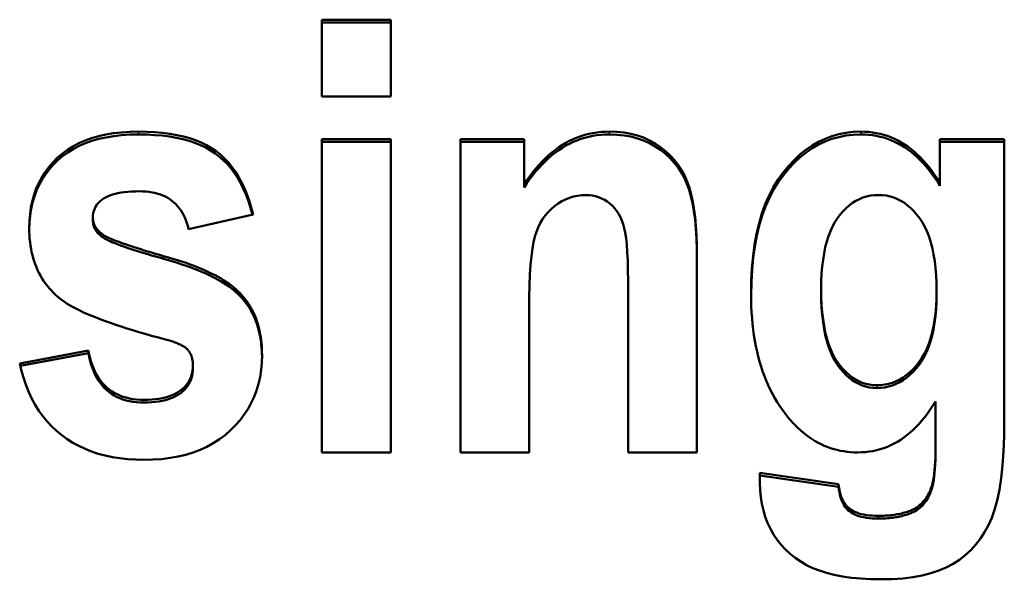
# Model space of a CAD drawing. Units: millimetres. Extents: x 51 to 260, y 49 to 179.
# Drawn here: x 78 to 83, y 144 to 147 of the extents above; entities that cross this region are included whole.
import ezdxf

# ---------------------------------------------------------------- set-up
doc = ezdxf.new("R2010")
doc.units = ezdxf.units.MM
doc.layers.add('Visible (ISO)', color=7, linetype='Continuous', lineweight=50)
doc.layers.add('Visible Narrow (ISO)', color=7, linetype='Continuous', lineweight=35)

msp = doc.modelspace()

# ---------------------------------------------------------------- linework, layer by layer
at = {"layer": 'Visible (ISO)'}
for p, q in [((79.5665, 147.0163), (79.8814, 147.0163)), ((79.5665, 147.0163), (79.5665, 146.664)), ((79.5665, 147.003), (79.8814, 147.003)), ((79.8814, 146.664), (79.8814, 147.0163)), ((79.8814, 146.664), (79.5665, 146.664)), ((79.5665, 146.4693), (79.8814, 146.4693)), ((79.5665, 146.4693), (79.5665, 145.033)), ((79.5665, 146.4563), (79.8814, 146.4563)), ((79.8814, 145.033), (79.8814, 146.4693)), ((80.2009, 146.4693), (80.4925, 146.4693)), ((80.2009, 146.4693), (80.2009, 145.033)), ((80.2009, 146.4563), (80.4925, 146.4563)), ((80.4925, 146.2607), (80.4925, 146.4693)), ((82.3974, 146.4693), (82.692, 146.4693)), ((82.3974, 146.4693), (82.3974, 146.2684)), ((82.3974, 146.4563), (82.692, 146.4563)), ((82.692, 145.1815), (82.692, 146.4693)), ((80.4925, 146.2477), (80.4925, 146.2607)), ((82.3974, 146.2554), (82.3974, 146.2684)), ((79.2516, 146.1231), (78.9554, 146.0566)), ((78.5174, 146.0978), (78.5174, 146.1107)), ((78.5626, 146.019), (78.5626, 146.0319)), ((81.2843, 145.033), (81.2843, 145.9268)), ((80.9695, 145.7675), (80.9695, 145.033)), ((81.8533, 145.7702), (81.8533, 145.783)), ((82.3818, 145.7594), (82.3818, 145.7722)), ((80.5158, 145.033), (80.5158, 145.6841)), ((78.1822, 145.4413), (78.4971, 145.5001)), ((78.185, 145.4292), (78.4971, 145.4874)), ((78.4971, 145.4874), (78.4971, 145.5001)), ((78.9757, 145.4178), (78.9757, 145.4305)), ((82.3771, 145.2666), (82.3771, 145.0562)), ((82.3771, 145.0437), (82.3771, 145.0562)), ((79.8814, 145.033), (79.5665, 145.033)), ((80.5158, 145.033), (80.2009, 145.033)), ((81.2843, 145.033), (80.9695, 145.033)), ((81.5727, 144.9402), (81.5727, 144.8923)), ((81.5727, 144.9402), (81.9328, 144.8876)), ((81.5727, 144.9278), (81.9328, 144.8752)), ((81.9328, 144.8752), (81.9328, 144.8876)), ((82.2836, 144.7639), (82.2836, 144.7763))]:
    msp.add_line(p, q, dxfattribs=at)
at = {"layer": 'Visible (ISO)', "flags": 128}
for points in [[(78.2259, 146.0613), (78.2268, 146.0942), (78.2295, 146.126), (78.2339, 146.1567), (78.2402, 146.1863), (78.2482, 146.2148), (78.258, 146.2421), (78.2697, 146.2684), (78.283, 146.2935), (78.2982, 146.3175), (78.3152, 146.3404), (78.334, 146.3621), (78.3545, 146.3828), (78.3767, 146.402), (78.4005, 146.4196), (78.426, 146.4355), (78.453, 146.4498), (78.4816, 146.4623), (78.5117, 146.4732), (78.5435, 146.4824), (78.5769, 146.4899), (78.6119, 146.4958), (78.6484, 146.5), (78.6865, 146.5025), (78.7263, 146.5033)], [(78.2259, 146.0549), (78.2271, 146.0873), (78.2301, 146.1186), (78.2349, 146.1489), (78.2414, 146.178), (78.2496, 146.2061), (78.2596, 146.233), (78.2714, 146.2589), (78.2849, 146.2837), (78.3002, 146.3073), (78.3172, 146.3299), (78.336, 146.3513), (78.3566, 146.3717), (78.3788, 146.3906), (78.4025, 146.4079), (78.4279, 146.4236), (78.4548, 146.4376), (78.4832, 146.4499), (78.5132, 146.4606), (78.5448, 146.4697), (78.578, 146.4771), (78.6127, 146.4828), (78.649, 146.487), (78.6869, 146.4894), (78.7263, 146.4902)], [(78.7263, 146.5033), (78.7645, 146.5027), (78.8011, 146.5008), (78.8362, 146.4977), (78.8697, 146.4934), (78.9017, 146.4878), (78.932, 146.4809), (78.9609, 146.4728), (78.9882, 146.4635), (79.0139, 146.4529), (79.038, 146.4411), (79.0607, 146.428), (79.0817, 146.4137), (79.1015, 146.398), (79.1202, 146.3807), (79.1379, 146.3619), (79.1546, 146.3416), (79.1703, 146.3197), (79.185, 146.2962), (79.1986, 146.2712), (79.2113, 146.2447), (79.2229, 146.2166), (79.2335, 146.187), (79.243, 146.1558), (79.2516, 146.1231)], [(78.7263, 146.4902), (78.7639, 146.4896), (78.8, 146.4878), (78.8346, 146.4848), (78.8677, 146.4806), (78.8993, 146.4752), (78.9293, 146.4685), (78.9579, 146.4607), (78.9849, 146.4516), (79.0104, 146.4414), (79.0344, 146.4299), (79.0569, 146.4173), (79.0779, 146.4034), (79.0976, 146.3882), (79.1162, 146.3715), (79.1339, 146.3534), (79.1506, 146.3337), (79.1663, 146.3125), (79.181, 146.2899), (79.1947, 146.2657), (79.2075, 146.24), (79.2192, 146.2129), (79.23, 146.1842), (79.2398, 146.1541), (79.2486, 146.1224)], [(80.4925, 146.2607), (80.5056, 146.2804), (80.519, 146.2992), (80.5326, 146.3172), (80.5466, 146.3344), (80.5608, 146.3508), (80.5753, 146.3664), (80.59, 146.3811), (80.605, 146.395), (80.6203, 146.408), (80.6359, 146.4203), (80.6517, 146.4317), (80.6678, 146.4423), (80.6842, 146.452), (80.7009, 146.4609), (80.7179, 146.469), (80.7351, 146.4762), (80.7527, 146.4826), (80.7705, 146.4881), (80.7887, 146.4927), (80.8071, 146.4965), (80.8258, 146.4995), (80.8448, 146.5016), (80.8641, 146.5029), (80.8837, 146.5033)], [(80.4925, 146.2477), (80.5056, 146.2674), (80.519, 146.2862), (80.5326, 146.3042), (80.5466, 146.3214), (80.5608, 146.3378), (80.5753, 146.3533), (80.59, 146.368), (80.605, 146.3819), (80.6203, 146.395), (80.6359, 146.4072), (80.6517, 146.4186), (80.6678, 146.4292), (80.6842, 146.439), (80.7009, 146.4479), (80.7179, 146.4559), (80.7351, 146.4631), (80.7527, 146.4695), (80.7705, 146.475), (80.7887, 146.4797), (80.8071, 146.4835), (80.8258, 146.4864), (80.8448, 146.4886), (80.8641, 146.4898), (80.8837, 146.4902)], [(80.8837, 146.5033), (80.9177, 146.5022), (80.9504, 146.4989), (80.9816, 146.4933), (81.0115, 146.4856), (81.0401, 146.4756), (81.0673, 146.4633), (81.0931, 146.4489), (81.1176, 146.4322), (81.1404, 146.4138), (81.1614, 146.3942), (81.1805, 146.3733), (81.1978, 146.3511), (81.2133, 146.3277), (81.2269, 146.303), (81.2386, 146.2771), (81.2485, 146.2499), (81.2569, 146.2205), (81.2642, 146.1879), (81.2703, 146.1523), (81.2754, 146.1134), (81.2793, 146.0715), (81.2821, 146.0264), (81.2838, 145.9782), (81.2843, 145.9268)], [(80.8837, 146.4902), (80.9177, 146.4891), (80.9504, 146.4858), (80.9816, 146.4803), (81.0115, 146.4725), (81.0401, 146.4625), (81.0673, 146.4503), (81.0931, 146.4358), (81.1176, 146.4192), (81.1404, 146.4008), (81.1614, 146.3811), (81.1805, 146.3602), (81.1978, 146.3381), (81.2133, 146.3147), (81.2269, 146.29), (81.2386, 146.2641), (81.2485, 146.2369), (81.2569, 146.2075), (81.2642, 146.175), (81.2703, 146.1393), (81.2754, 146.1005), (81.2793, 146.0586), (81.2821, 146.0135), (81.2838, 145.9653), (81.2843, 145.9139)], [(81.5322, 145.7598), (81.5332, 145.8199), (81.5363, 145.8775), (81.5414, 145.9325), (81.5485, 145.9851), (81.5576, 146.0352), (81.5688, 146.0827), (81.5821, 146.1278), (81.5973, 146.1703), (81.6146, 146.2104), (81.634, 146.2479), (81.6553, 146.283), (81.6787, 146.3155), (81.7036, 146.3455), (81.7293, 146.3729), (81.7559, 146.3977), (81.7834, 146.4199), (81.8117, 146.4394), (81.8409, 146.4564), (81.8709, 146.4707), (81.9018, 146.4825), (81.9336, 146.4916), (81.9663, 146.4981), (81.9998, 146.502), (82.0342, 146.5033)], [(81.5322, 145.7537), (81.5334, 145.8132), (81.5367, 145.8703), (81.542, 145.9248), (81.5492, 145.9769), (81.5585, 146.0265), (81.5698, 146.0736), (81.5832, 146.1182), (81.5985, 146.1604), (81.6159, 146.2001), (81.6353, 146.2373), (81.6567, 146.272), (81.6801, 146.3042), (81.7049, 146.334), (81.7305, 146.3611), (81.757, 146.3856), (81.7844, 146.4076), (81.8126, 146.427), (81.8417, 146.4437), (81.8716, 146.458), (81.9024, 146.4696), (81.934, 146.4786), (81.9666, 146.4851), (81.9999, 146.489), (82.0342, 146.4902)], [(82.0342, 146.5033), (82.0525, 146.5029), (82.0705, 146.5017), (82.0882, 146.4997), (82.1057, 146.4968), (82.1229, 146.4931), (82.1398, 146.4886), (82.1564, 146.4833), (82.1727, 146.4772), (82.1888, 146.4703), (82.2045, 146.4625), (82.22, 146.454), (82.2352, 146.4446), (82.2502, 146.4344), (82.2649, 146.4234), (82.2793, 146.4116), (82.2934, 146.3989), (82.3073, 146.3855), (82.321, 146.3712), (82.3344, 146.3561), (82.3475, 146.3402), (82.3603, 146.3235), (82.3729, 146.3059), (82.3853, 146.2876), (82.3974, 146.2684)], [(82.0342, 146.4902), (82.0525, 146.4898), (82.0705, 146.4886), (82.0882, 146.4866), (82.1057, 146.4837), (82.1229, 146.4801), (82.1398, 146.4756), (82.1564, 146.4703), (82.1727, 146.4642), (82.1888, 146.4572), (82.2045, 146.4495), (82.22, 146.4409), (82.2352, 146.4315), (82.2502, 146.4214), (82.2649, 146.4103), (82.2793, 146.3985), (82.2934, 146.3859), (82.3073, 146.3724), (82.321, 146.3582), (82.3344, 146.3431), (82.3475, 146.3272), (82.3603, 146.3105), (82.3729, 146.2929), (82.3853, 146.2746), (82.3974, 146.2554)], [(78.731, 146.2298), (78.7122, 146.2295), (78.6943, 146.2288), (78.6774, 146.2277), (78.6614, 146.2261), (78.6463, 146.224), (78.6322, 146.2215), (78.6189, 146.2185), (78.6066, 146.215), (78.5952, 146.2111), (78.5847, 146.2067), (78.5751, 146.2018), (78.5665, 146.1965), (78.5587, 146.1909), (78.5515, 146.1849), (78.545, 146.1787), (78.5392, 146.1722), (78.5341, 146.1655), (78.5297, 146.1585), (78.5259, 146.1512), (78.5229, 146.1436), (78.5205, 146.1358), (78.5188, 146.1277), (78.5177, 146.1194), (78.5174, 146.1107)], [(78.9554, 146.0566), (78.9519, 146.0708), (78.9479, 146.0843), (78.9434, 146.0972), (78.9384, 146.1095), (78.9328, 146.1213), (78.9268, 146.1324), (78.9202, 146.1429), (78.9132, 146.1528), (78.9056, 146.1621), (78.8975, 146.1709), (78.8889, 146.179), (78.8798, 146.1865), (78.8702, 146.1934), (78.8601, 146.1997), (78.8495, 146.2054), (78.8383, 146.2105), (78.8267, 146.215), (78.8146, 146.2189), (78.8019, 146.2223), (78.7887, 146.225), (78.775, 146.2271), (78.7609, 146.2286), (78.7462, 146.2295), (78.731, 146.2298)], [(80.7762, 146.2128), (80.7565, 146.212), (80.7373, 146.2096), (80.7186, 146.2056), (80.7004, 146.2), (80.6826, 146.1928), (80.6652, 146.1841), (80.6484, 146.1737), (80.632, 146.1618), (80.6164, 146.1484), (80.6021, 146.1339), (80.5889, 146.1182), (80.577, 146.1013), (80.5663, 146.0832), (80.5569, 146.0639), (80.5486, 146.0435), (80.5416, 146.0219), (80.5355, 145.9971), (80.5303, 145.9674), (80.5259, 145.9327), (80.5223, 145.893), (80.5195, 145.8482), (80.5174, 145.7985), (80.5162, 145.7438), (80.5158, 145.6841)], [(80.9695, 145.7675), (80.9692, 145.8205), (80.9683, 145.8688), (80.9669, 145.9125), (80.965, 145.9515), (80.9625, 145.9859), (80.9594, 146.0157), (80.9557, 146.0408), (80.9515, 146.0613), (80.9466, 146.0789), (80.9407, 146.0955), (80.9338, 146.1111), (80.926, 146.1256), (80.9173, 146.1391), (80.9075, 146.1516), (80.8969, 146.163), (80.8853, 146.1733), (80.873, 146.1826), (80.8603, 146.1906), (80.8473, 146.1974), (80.8338, 146.2029), (80.82, 146.2072), (80.8058, 146.2103), (80.7912, 146.2121), (80.7762, 146.2128)], [(82.1152, 146.2128), (82.0968, 146.212), (82.0788, 146.2098), (82.0614, 146.2061), (82.0445, 146.201), (82.0282, 146.1944), (82.0123, 146.1863), (81.997, 146.1767), (81.9822, 146.1657), (81.9679, 146.1532), (81.9541, 146.1392), (81.9409, 146.1238), (81.9282, 146.1069), (81.9162, 146.0885), (81.9053, 146.0685), (81.8954, 146.0469), (81.8866, 146.0238), (81.8788, 145.9992), (81.872, 145.973), (81.8663, 145.9452), (81.8616, 145.9159), (81.858, 145.885), (81.8554, 145.8526), (81.8538, 145.8186), (81.8533, 145.783)], [(82.3818, 145.7722), (82.3812, 145.809), (82.3796, 145.8441), (82.377, 145.8777), (82.3732, 145.9095), (82.3684, 145.9398), (82.3625, 145.9683), (82.3555, 145.9953), (82.3475, 146.0206), (82.3384, 146.0442), (82.3282, 146.0662), (82.3169, 146.0866), (82.3046, 146.1053), (82.2915, 146.1225), (82.2779, 146.1382), (82.2638, 146.1523), (82.2493, 146.165), (82.2342, 146.1762), (82.2187, 146.1859), (82.2027, 146.1941), (82.1861, 146.2008), (82.1691, 146.2061), (82.1517, 146.2098), (82.1337, 146.212), (82.1152, 146.2128)], [(78.5174, 146.1107), (78.5175, 146.1068), (78.5177, 146.1029), (78.5181, 146.099), (78.5187, 146.0952), (78.5194, 146.0915), (78.5202, 146.0878), (78.5212, 146.0842), (78.5224, 146.0807), (78.5238, 146.0772), (78.5252, 146.0738), (78.5269, 146.0704), (78.5287, 146.0671), (78.5307, 146.0638), (78.5328, 146.0606), (78.5351, 146.0575), (78.5375, 146.0544), (78.5401, 146.0514), (78.5428, 146.0484), (78.5457, 146.0455), (78.5488, 146.0427), (78.552, 146.0399), (78.5554, 146.0372), (78.5589, 146.0345), (78.5626, 146.0319)], [(78.5174, 146.0978), (78.5175, 146.0939), (78.5177, 146.09), (78.5181, 146.0861), (78.5187, 146.0823), (78.5194, 146.0786), (78.5202, 146.0749), (78.5212, 146.0713), (78.5224, 146.0678), (78.5238, 146.0643), (78.5252, 146.0609), (78.5269, 146.0575), (78.5287, 146.0542), (78.5307, 146.0509), (78.5328, 146.0477), (78.5351, 146.0446), (78.5375, 146.0415), (78.5401, 146.0385), (78.5428, 146.0355), (78.5457, 146.0326), (78.5488, 146.0298), (78.552, 146.027), (78.5554, 146.0243), (78.5589, 146.0216), (78.5626, 146.019)], [(78.3568, 145.7459), (78.3461, 145.7556), (78.3359, 145.7656), (78.3261, 145.7759), (78.3168, 145.7864), (78.308, 145.7973), (78.2995, 145.8085), (78.2916, 145.82), (78.2841, 145.8318), (78.277, 145.8439), (78.2704, 145.8563), (78.2643, 145.869), (78.2586, 145.882), (78.2534, 145.8952), (78.2486, 145.9088), (78.2443, 145.9227), (78.2404, 145.9369), (78.237, 145.9514), (78.2341, 145.9662), (78.2316, 145.9813), (78.2295, 145.9967), (78.2279, 146.0124), (78.2268, 146.0284), (78.2261, 146.0447), (78.2259, 146.0613)], [(78.5626, 146.0319), (78.5667, 146.0291), (78.5714, 146.0263), (78.5769, 146.0233), (78.5829, 146.0201), (78.5896, 146.0169), (78.597, 146.0136), (78.605, 146.0101), (78.6137, 146.0065), (78.623, 146.0028), (78.633, 145.999), (78.6437, 145.995), (78.655, 145.9909), (78.6669, 145.9868), (78.6795, 145.9825), (78.6928, 145.978), (78.7067, 145.9735), (78.7213, 145.9689), (78.7365, 145.9641), (78.7524, 145.9592), (78.7689, 145.9542), (78.7861, 145.9491), (78.804, 145.9438), (78.8225, 145.9385), (78.8416, 145.933)], [(78.5626, 146.019), (78.5667, 146.0163), (78.5714, 146.0134), (78.5769, 146.0104), (78.5829, 146.0073), (78.5896, 146.004), (78.597, 146.0007), (78.605, 145.9972), (78.6137, 145.9936), (78.623, 145.9899), (78.633, 145.9861), (78.6437, 145.9821), (78.655, 145.9781), (78.6669, 145.9739), (78.6795, 145.9696), (78.6928, 145.9652), (78.7067, 145.9606), (78.7213, 145.956), (78.7365, 145.9512), (78.7524, 145.9463), (78.7689, 145.9413), (78.7861, 145.9362), (78.804, 145.931), (78.8225, 145.9256), (78.8416, 145.9201)], [(78.8416, 145.933), (78.8633, 145.9269), (78.8844, 145.9206), (78.9048, 145.9143), (78.9247, 145.9078), (78.944, 145.9013), (78.9627, 145.8946), (78.9809, 145.8878), (78.9984, 145.8809), (79.0153, 145.8739), (79.0317, 145.8668), (79.0474, 145.8595), (79.0626, 145.8522), (79.0772, 145.8447), (79.0912, 145.8372), (79.1046, 145.8295), (79.1174, 145.8217), (79.1296, 145.8137), (79.1412, 145.8057), (79.1523, 145.7976), (79.1627, 145.7893), (79.1726, 145.781), (79.1818, 145.7725), (79.1905, 145.7639), (79.1986, 145.7552)], [(78.8416, 145.9201), (78.8633, 145.914), (78.8844, 145.9078), (78.9048, 145.9015), (78.9247, 145.895), (78.944, 145.8885), (78.9627, 145.8818), (78.9809, 145.875), (78.9984, 145.8681), (79.0153, 145.8611), (79.0317, 145.854), (79.0474, 145.8467), (79.0626, 145.8394), (79.0772, 145.8319), (79.0912, 145.8243), (79.1046, 145.8167), (79.1174, 145.8089), (79.1296, 145.8009), (79.1412, 145.7929), (79.1523, 145.7848), (79.1627, 145.7765), (79.1726, 145.7682), (79.1818, 145.7597), (79.1905, 145.7511), (79.1986, 145.7424)], [(79.1986, 145.7552), (79.2062, 145.7464), (79.2135, 145.7374), (79.2205, 145.7282), (79.2272, 145.7187), (79.2335, 145.709), (79.2395, 145.699), (79.2452, 145.6888), (79.2506, 145.6784), (79.2556, 145.6677), (79.2603, 145.6568), (79.2647, 145.6456), (79.2688, 145.6342), (79.2725, 145.6225), (79.2759, 145.6107), (79.279, 145.5985), (79.2817, 145.5861), (79.2842, 145.5735), (79.2863, 145.5607), (79.2881, 145.5476), (79.2895, 145.5342), (79.2907, 145.5206), (79.2915, 145.5068), (79.292, 145.4927), (79.2921, 145.4784)], [(81.6881, 145.2109), (81.6754, 145.228), (81.6632, 145.2456), (81.6516, 145.2638), (81.6405, 145.2824), (81.6299, 145.3015), (81.6199, 145.3212), (81.6104, 145.3413), (81.6015, 145.3619), (81.5931, 145.383), (81.5852, 145.4047), (81.5779, 145.4268), (81.5712, 145.4494), (81.565, 145.4725), (81.5593, 145.4962), (81.5541, 145.5203), (81.5495, 145.5449), (81.5455, 145.57), (81.5419, 145.5956), (81.539, 145.6218), (81.5365, 145.6484), (81.5346, 145.6755), (81.5333, 145.7031), (81.5325, 145.7312), (81.5322, 145.7598)], [(81.8533, 145.783), (81.8538, 145.7455), (81.8554, 145.7097), (81.858, 145.6756), (81.8616, 145.6433), (81.8663, 145.6126), (81.872, 145.5838), (81.8788, 145.5566), (81.8866, 145.5312), (81.8954, 145.5075), (81.9053, 145.4855), (81.9162, 145.4652), (81.9282, 145.4467), (81.9408, 145.4298), (81.9539, 145.4143), (81.9674, 145.4004), (81.9813, 145.3879), (81.9956, 145.3768), (82.0104, 145.3673), (82.0255, 145.3592), (82.0411, 145.3526), (82.057, 145.3474), (82.0734, 145.3437), (82.0902, 145.3415), (82.1074, 145.3408)], [(81.8533, 145.7702), (81.8538, 145.7327), (81.8554, 145.6969), (81.858, 145.6629), (81.8616, 145.6305), (81.8663, 145.5999), (81.872, 145.5711), (81.8788, 145.5439), (81.8866, 145.5185), (81.8954, 145.4948), (81.9053, 145.4728), (81.9162, 145.4526), (81.9282, 145.4341), (81.9408, 145.4172), (81.9539, 145.4017), (81.9674, 145.3877), (81.9813, 145.3752), (81.9956, 145.3642), (82.0104, 145.3547), (82.0255, 145.3466), (82.0411, 145.34), (82.057, 145.3348), (82.0734, 145.3311), (82.0902, 145.3289), (82.1074, 145.3282)], [(82.1074, 145.3408), (82.1262, 145.3415), (82.1444, 145.3438), (82.1622, 145.3475), (82.1796, 145.3526), (82.1964, 145.3593), (82.2128, 145.3675), (82.2288, 145.3771), (82.2443, 145.3882), (82.2593, 145.4008), (82.2738, 145.4149), (82.2879, 145.4304), (82.3015, 145.4475), (82.3143, 145.466), (82.326, 145.4861), (82.3366, 145.5078), (82.3461, 145.531), (82.3545, 145.5557), (82.3617, 145.582), (82.3678, 145.6098), (82.3729, 145.6392), (82.3768, 145.6701), (82.3795, 145.7026), (82.3812, 145.7366), (82.3818, 145.7722)], [(82.1074, 145.3282), (82.1262, 145.3289), (82.1444, 145.3311), (82.1622, 145.3349), (82.1796, 145.34), (82.1964, 145.3467), (82.2128, 145.3548), (82.2288, 145.3645), (82.2443, 145.3756), (82.2593, 145.3882), (82.2738, 145.4023), (82.2879, 145.4178), (82.3015, 145.4348), (82.3143, 145.4534), (82.326, 145.4735), (82.3366, 145.4951), (82.3461, 145.5183), (82.3545, 145.543), (82.3617, 145.5693), (82.3678, 145.5971), (82.3729, 145.6265), (82.3768, 145.6574), (82.3795, 145.6899), (82.3812, 145.7239), (82.3818, 145.7594)], [(78.8494, 145.5511), (78.8176, 145.5596), (78.7867, 145.568), (78.7568, 145.5765), (78.7279, 145.5848), (78.7, 145.5932), (78.6731, 145.6015), (78.6471, 145.6098), (78.6222, 145.6181), (78.5982, 145.6263), (78.5752, 145.6345), (78.5532, 145.6427), (78.5322, 145.6508), (78.5122, 145.6589), (78.4931, 145.667), (78.4751, 145.675), (78.458, 145.683), (78.4419, 145.691), (78.4268, 145.6989), (78.4127, 145.7068), (78.3995, 145.7147), (78.3874, 145.7226), (78.3762, 145.7304), (78.366, 145.7382), (78.3568, 145.7459)], [(79.1986, 145.7424), (79.2061, 145.7338), (79.2133, 145.725), (79.2202, 145.716), (79.2267, 145.7067), (79.2329, 145.6972), (79.2389, 145.6874), (79.2445, 145.6774), (79.2498, 145.6672), (79.2548, 145.6568), (79.2595, 145.6461), (79.2638, 145.6352), (79.2679, 145.624), (79.2716, 145.6127), (79.275, 145.6011), (79.2782, 145.5892), (79.281, 145.5771), (79.2834, 145.5648), (79.2856, 145.5523), (79.2875, 145.5395), (79.289, 145.5265), (79.2903, 145.5133), (79.2912, 145.4998), (79.2918, 145.4861), (79.2921, 145.4722)], [(78.9508, 145.5047), (78.9486, 145.5069), (78.9462, 145.509), (78.9437, 145.5112), (78.941, 145.5133), (78.9381, 145.5154), (78.9351, 145.5175), (78.9318, 145.5195), (78.9284, 145.5215), (78.9248, 145.5235), (78.921, 145.5255), (78.9171, 145.5275), (78.913, 145.5294), (78.9086, 145.5314), (78.9042, 145.5333), (78.8995, 145.5351), (78.8946, 145.537), (78.8896, 145.5388), (78.8844, 145.5407), (78.879, 145.5424), (78.8735, 145.5442), (78.8677, 145.546), (78.8618, 145.5477), (78.8557, 145.5494), (78.8494, 145.5511)], [(78.4971, 145.5001), (78.5008, 145.4816), (78.5051, 145.464), (78.51, 145.4471), (78.5154, 145.4311), (78.5215, 145.4158), (78.5282, 145.4013), (78.5355, 145.3876), (78.5434, 145.3746), (78.5519, 145.3625), (78.5609, 145.3511), (78.5706, 145.3405), (78.5809, 145.3307), (78.5918, 145.3217), (78.6033, 145.3135), (78.6154, 145.306), (78.6281, 145.2994), (78.6414, 145.2935), (78.6553, 145.2884), (78.6697, 145.2841), (78.6848, 145.2806), (78.7005, 145.2778), (78.7168, 145.2759), (78.7337, 145.2747), (78.7512, 145.2743)], [(78.4971, 145.4874), (78.5008, 145.469), (78.5051, 145.4514), (78.51, 145.4345), (78.5154, 145.4184), (78.5215, 145.4032), (78.5282, 145.3887), (78.5355, 145.3749), (78.5434, 145.362), (78.5519, 145.3499), (78.5609, 145.3385), (78.5706, 145.3279), (78.5809, 145.3181), (78.5918, 145.3091), (78.6033, 145.3009), (78.6154, 145.2935), (78.6281, 145.2868), (78.6414, 145.2809), (78.6553, 145.2758), (78.6697, 145.2715), (78.6848, 145.268), (78.7005, 145.2652), (78.7168, 145.2633), (78.7337, 145.2621), (78.7512, 145.2617)], [(78.9757, 145.4305), (78.9757, 145.4343), (78.9755, 145.4381), (78.9753, 145.4418), (78.975, 145.4454), (78.9746, 145.449), (78.9741, 145.4525), (78.9736, 145.456), (78.9729, 145.4593), (78.9722, 145.4627), (78.9714, 145.4659), (78.9705, 145.4691), (78.9695, 145.4722), (78.9684, 145.4753), (78.9672, 145.4783), (78.966, 145.4812), (78.9646, 145.4841), (78.9632, 145.4869), (78.9617, 145.4896), (78.9601, 145.4923), (78.9584, 145.4949), (78.9566, 145.4975), (78.9547, 145.4999), (78.9528, 145.5023), (78.9508, 145.5047)], [(78.7512, 144.999), (78.7134, 144.9998), (78.6767, 145.0021), (78.6412, 145.0061), (78.6069, 145.0115), (78.5737, 145.0186), (78.5418, 145.0272), (78.511, 145.0374), (78.4814, 145.0492), (78.4529, 145.0625), (78.4257, 145.0774), (78.3996, 145.0939), (78.3748, 145.1119), (78.3512, 145.1314), (78.3289, 145.1524), (78.3081, 145.1748), (78.2886, 145.1987), (78.2705, 145.224), (78.2538, 145.2507), (78.2384, 145.2789), (78.2244, 145.3085), (78.2118, 145.3395), (78.2006, 145.372), (78.1907, 145.4059), (78.1822, 145.4413)], [(79.2921, 145.4784), (79.2911, 145.4441), (79.2881, 145.4109), (79.2831, 145.3786), (79.2761, 145.3474), (79.2671, 145.3172), (79.2561, 145.288), (79.2431, 145.2598), (79.2281, 145.2327), (79.211, 145.2066), (79.192, 145.1815), (79.171, 145.1574), (79.1479, 145.1343), (79.1232, 145.1127), (79.0969, 145.093), (79.0691, 145.0751), (79.0398, 145.0591), (79.009, 145.045), (78.9767, 145.0328), (78.9429, 145.0225), (78.9075, 145.014), (78.8707, 145.0075), (78.8324, 145.0028), (78.7926, 144.9999), (78.7512, 144.999)], [(78.7512, 145.2743), (78.7695, 145.2746), (78.7871, 145.2755), (78.8038, 145.277), (78.8198, 145.2791), (78.835, 145.2818), (78.8494, 145.2851), (78.8631, 145.289), (78.8759, 145.2935), (78.888, 145.2986), (78.8993, 145.3044), (78.9098, 145.3107), (78.9196, 145.3176), (78.9285, 145.325), (78.9367, 145.3328), (78.9441, 145.3409), (78.9508, 145.3494), (78.9566, 145.3582), (78.9617, 145.3675), (78.966, 145.3771), (78.9695, 145.387), (78.9722, 145.3973), (78.9741, 145.408), (78.9753, 145.4191), (78.9757, 145.4305)], [(78.7512, 145.2617), (78.7695, 145.262), (78.7871, 145.2629), (78.8038, 145.2644), (78.8198, 145.2665), (78.835, 145.2692), (78.8494, 145.2725), (78.8631, 145.2764), (78.8759, 145.281), (78.888, 145.2861), (78.8993, 145.2918), (78.9098, 145.2981), (78.9196, 145.305), (78.9285, 145.3124), (78.9367, 145.3202), (78.9441, 145.3283), (78.9508, 145.3368), (78.9566, 145.3456), (78.9617, 145.3548), (78.966, 145.3644), (78.9695, 145.3744), (78.9722, 145.3847), (78.9741, 145.3954), (78.9753, 145.4064), (78.9757, 145.4178)], [(82.3771, 145.2666), (82.365, 145.2474), (82.3527, 145.229), (82.3402, 145.2115), (82.3275, 145.1948), (82.3145, 145.1789), (82.3013, 145.1639), (82.2879, 145.1497), (82.2742, 145.1363), (82.2603, 145.1237), (82.2462, 145.112), (82.2319, 145.1011), (82.2173, 145.091), (82.2025, 145.0818), (82.1874, 145.0733), (82.172, 145.0656), (82.1563, 145.0588), (82.1403, 145.0528), (82.124, 145.0475), (82.1074, 145.0431), (82.0905, 145.0395), (82.0734, 145.0366), (82.0559, 145.0346), (82.0382, 145.0334), (82.0201, 145.033)], [(82.0201, 145.033), (82.0039, 145.0333), (81.9878, 145.0343), (81.972, 145.0358), (81.9563, 145.038), (81.9409, 145.0407), (81.9257, 145.0441), (81.9107, 145.0482), (81.8959, 145.0528), (81.8814, 145.058), (81.867, 145.0639), (81.8528, 145.0704), (81.8389, 145.0775), (81.8252, 145.0852), (81.8117, 145.0935), (81.7984, 145.1025), (81.7853, 145.1121), (81.7724, 145.1223), (81.7597, 145.1331), (81.7472, 145.1445), (81.735, 145.1565), (81.7229, 145.1692), (81.7111, 145.1825), (81.6995, 145.1964), (81.6881, 145.2109)], [(82.692, 145.1815), (82.6911, 145.1068), (82.6884, 145.0375), (82.6839, 144.9734), (82.6776, 144.9147), (82.6695, 144.8613), (82.6595, 144.8132), (82.6478, 144.7704), (82.6343, 144.7329), (82.6189, 144.6992), (82.6016, 144.6676), (82.5824, 144.6381), (82.5612, 144.6107), (82.5382, 144.5855), (82.5132, 144.5624), (82.4862, 144.5414), (82.4574, 144.5226), (82.4261, 144.5059), (82.3921, 144.4914), (82.3551, 144.4792), (82.3153, 144.4692), (82.2727, 144.4614), (82.2272, 144.4558), (82.1789, 144.4525), (82.1277, 144.4514)], [(82.2836, 144.7763), (82.2907, 144.7806), (82.2976, 144.7854), (82.3042, 144.7906), (82.3106, 144.7963), (82.3167, 144.8024), (82.3225, 144.8089), (82.3281, 144.8159), (82.3335, 144.8234), (82.3385, 144.8312), (82.3433, 144.8395), (82.3479, 144.8483), (82.3522, 144.8575), (82.3561, 144.8675), (82.3598, 144.8787), (82.3631, 144.8911), (82.366, 144.9046), (82.3686, 144.9194), (82.3709, 144.9354), (82.3728, 144.9525), (82.3743, 144.9709), (82.3755, 144.9904), (82.3764, 145.0112), (82.3769, 145.0331), (82.3771, 145.0562)], [(82.2836, 144.7639), (82.2907, 144.7682), (82.2976, 144.773), (82.3042, 144.7782), (82.3106, 144.7839), (82.3167, 144.79), (82.3225, 144.7966), (82.3281, 144.8035), (82.3335, 144.811), (82.3385, 144.8188), (82.3433, 144.8271), (82.3479, 144.8359), (82.3522, 144.8451), (82.3561, 144.8551), (82.3598, 144.8663), (82.3631, 144.8786), (82.366, 144.8922), (82.3686, 144.907), (82.3709, 144.923), (82.3728, 144.9401), (82.3743, 144.9585), (82.3755, 144.978), (82.3764, 144.9987), (82.3769, 145.0206), (82.3771, 145.0437)], [(82.1277, 144.4514), (82.0798, 144.4522), (82.0344, 144.4546), (81.9916, 144.4587), (81.9511, 144.4643), (81.9132, 144.4716), (81.8778, 144.4805), (81.8448, 144.4911), (81.8144, 144.5032), (81.786, 144.517), (81.7593, 144.5323), (81.7343, 144.5492), (81.7111, 144.5676), (81.6895, 144.5876), (81.6697, 144.6092), (81.6515, 144.6324), (81.6351, 144.6571), (81.6205, 144.6832), (81.6078, 144.7101), (81.5971, 144.7381), (81.5883, 144.767), (81.5815, 144.7969), (81.5766, 144.8277), (81.5737, 144.8595), (81.5727, 144.8923)], [(81.9328, 144.8876), (81.9344, 144.8748), (81.9364, 144.8626), (81.9389, 144.851), (81.9418, 144.8401), (81.9453, 144.8298), (81.9492, 144.8202), (81.9536, 144.8111), (81.9585, 144.8027), (81.9638, 144.795), (81.9696, 144.7878), (81.9759, 144.7813), (81.9827, 144.7755), (81.9901, 144.7702), (81.9981, 144.7653), (82.0068, 144.7609), (82.0161, 144.757), (82.0262, 144.7535), (82.0369, 144.7505), (82.0483, 144.748), (82.0603, 144.7459), (82.073, 144.7443), (82.0864, 144.7432), (82.1005, 144.7425), (82.1152, 144.7422)], [(81.9328, 144.8752), (81.9344, 144.8624), (81.9364, 144.8502), (81.9389, 144.8386), (81.9418, 144.8277), (81.9453, 144.8174), (81.9492, 144.8078), (81.9536, 144.7987), (81.9585, 144.7903), (81.9638, 144.7826), (81.9696, 144.7755), (81.9759, 144.769), (81.9827, 144.7631), (81.9901, 144.7578), (81.9981, 144.753), (82.0068, 144.7486), (82.0161, 144.7446), (82.0262, 144.7412), (82.0369, 144.7382), (82.0483, 144.7356), (82.0603, 144.7336), (82.073, 144.732), (82.0864, 144.7308), (82.1005, 144.7301), (82.1152, 144.7299)], [(82.1152, 144.7422), (82.1237, 144.7423), (82.1321, 144.7425), (82.1403, 144.7428), (82.1485, 144.7432), (82.1565, 144.7437), (82.1643, 144.7444), (82.172, 144.7451), (82.1796, 144.746), (82.1871, 144.747), (82.1945, 144.7481), (82.2017, 144.7494), (82.2087, 144.7507), (82.2157, 144.7522), (82.2225, 144.7538), (82.2292, 144.7555), (82.2358, 144.7574), (82.2422, 144.7593), (82.2485, 144.7614), (82.2547, 144.7636), (82.2607, 144.7659), (82.2666, 144.7683), (82.2724, 144.7708), (82.278, 144.7735), (82.2836, 144.7763)], [(82.1152, 144.7299), (82.1237, 144.7299), (82.1321, 144.7301), (82.1403, 144.7304), (82.1485, 144.7308), (82.1565, 144.7313), (82.1643, 144.732), (82.172, 144.7328), (82.1796, 144.7337), (82.1871, 144.7347), (82.1945, 144.7358), (82.2017, 144.737), (82.2087, 144.7384), (82.2157, 144.7399), (82.2225, 144.7414), (82.2292, 144.7432), (82.2358, 144.745), (82.2422, 144.7469), (82.2485, 144.749), (82.2547, 144.7512), (82.2607, 144.7535), (82.2666, 144.7559), (82.2724, 144.7585), (82.278, 144.7611), (82.2836, 144.7639)]]:
    msp.add_lwpolyline(points, dxfattribs=at)
at = {"layer": 'Visible Narrow (ISO)'}
for p, q in [((78.7263, 146.4902), (78.7263, 146.5033)), ((80.8837, 146.4902), (80.8837, 146.5033)), ((82.0342, 146.4902), (82.0342, 146.5033)), ((78.8416, 145.9201), (78.8416, 145.933)), ((79.1986, 145.7424), (79.1986, 145.7552)), ((82.1074, 145.3282), (82.1074, 145.3408)), ((78.7512, 145.2617), (78.7512, 145.2743)), ((82.1152, 144.7299), (82.1152, 144.7422))]:
    msp.add_line(p, q, dxfattribs=at)

doc.saveas('drawing.dxf')
